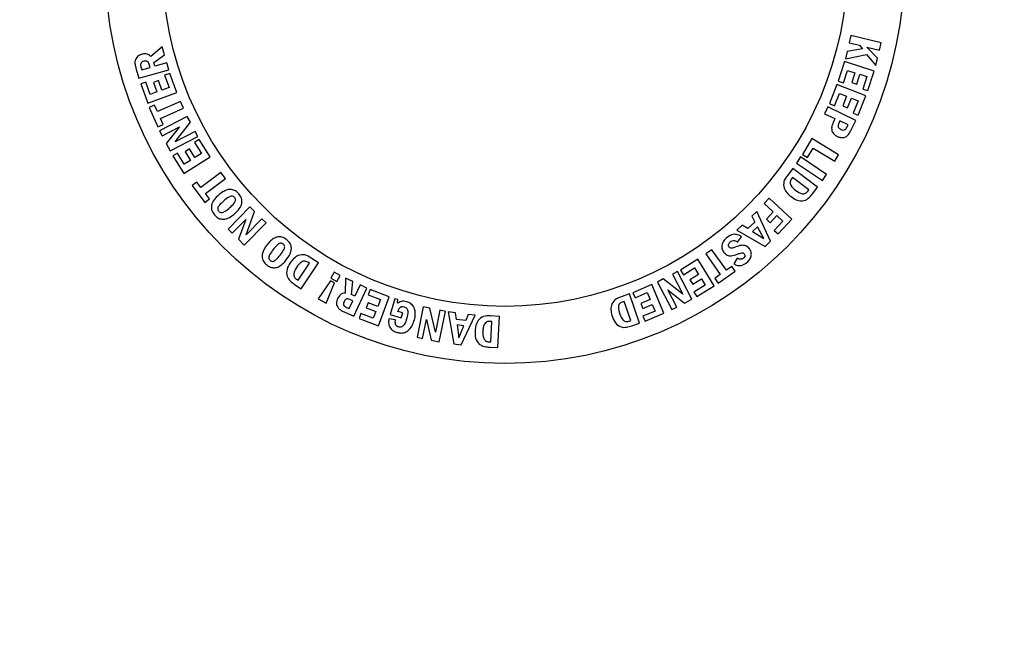
# Model space of a CAD drawing. Units: inches. Extents: x 0.5 to 17, y -0.1 to 10.5.
# Drawn here: x 10.4 to 10.5, y 7.8 to 7.8 of the extents above; entities that cross this region are included whole.
import ezdxf

# ---------------------------------------------------------------- set-up
doc = ezdxf.new("R2010")
doc.units = ezdxf.units.IN
doc.header["$LTSCALE"] = 0.25
doc.header["$MEASUREMENT"] = 0
doc.layers.add('LID', color=3, linetype='Continuous')
doc.layers.add('OSI-LID', color=3, linetype='Continuous')

msp = doc.modelspace()

# ---------------------------------------------------------------- linework, layer by layer
at = {"layer": 'LID'}
msp.add_circle((10.449083, 7.852689), 0.132813, dxfattribs=at)
at = {"layer": 'OSI-LID'}
for p, q in [((10.480661, 7.846128), (10.480503, 7.84547)), ((10.483418, 7.845464), (10.480661, 7.846128)), ((10.480503, 7.84547), (10.48144, 7.845245)), ((10.48144, 7.845245), (10.481713, 7.844915)), ((10.48326, 7.844807), (10.483418, 7.845464)), ((10.417827, 7.845093), (10.416787, 7.844209)), ((10.417059, 7.84368), (10.418028, 7.844382)), ((10.418028, 7.844382), (10.417827, 7.845093)), ((10.480316, 7.844694), (10.480152, 7.844014)), ((10.480152, 7.844014), (10.482091, 7.844408)), ((10.481713, 7.844915), (10.480316, 7.844694)), ((10.482091, 7.844408), (10.482924, 7.843414)), ((10.482111, 7.845083), (10.48326, 7.844807)), ((10.483084, 7.844078), (10.482111, 7.845083)), ((10.416709, 7.843229), (10.416628, 7.843516)), ((10.417152, 7.843354), (10.417059, 7.84368)), ((10.418232, 7.84366), (10.417152, 7.843354)), ((10.418418, 7.843008), (10.418232, 7.84366)), ((10.480071, 7.843757), (10.479503, 7.841969)), ((10.482775, 7.842898), (10.480071, 7.843757)), ((10.482924, 7.843414), (10.483084, 7.844078)), ((10.415421, 7.843167), (10.415686, 7.842234)), ((10.415686, 7.842234), (10.418418, 7.843008)), ((10.415869, 7.843273), (10.415943, 7.843012)), ((10.415943, 7.843012), (10.416709, 7.843229)), ((10.418514, 7.842686), (10.418039, 7.842513)), ((10.418039, 7.842513), (10.418448, 7.841391)), ((10.419154, 7.840928), (10.418514, 7.842686)), ((10.479986, 7.841816), (10.480349, 7.842958)), ((10.480349, 7.842958), (10.481013, 7.842747)), ((10.481013, 7.842747), (10.480731, 7.841859)), ((10.481196, 7.841711), (10.481478, 7.842598)), ((10.481478, 7.842598), (10.482106, 7.842399)), ((10.482207, 7.84111), (10.482775, 7.842898)), ((10.416315, 7.841885), (10.41586, 7.841719)), ((10.41586, 7.841719), (10.416501, 7.839962)), ((10.416724, 7.840763), (10.416315, 7.841885)), ((10.417479, 7.842026), (10.417022, 7.84186)), ((10.417022, 7.84186), (10.41734, 7.840988)), ((10.417797, 7.841154), (10.417479, 7.842026)), ((10.479385, 7.841663), (10.478697, 7.839923)), ((10.482009, 7.840624), (10.479385, 7.841663)), ((10.479503, 7.841969), (10.479986, 7.841816)), ((10.480731, 7.841859), (10.481196, 7.841711)), ((10.482106, 7.842399), (10.481743, 7.841257)), ((10.416501, 7.839962), (10.419154, 7.840928)), ((10.41734, 7.840988), (10.416724, 7.840763)), ((10.418448, 7.841391), (10.417797, 7.841154)), ((10.479166, 7.839737), (10.479605, 7.840848)), ((10.479605, 7.840848), (10.480249, 7.840593)), ((10.481743, 7.841257), (10.482207, 7.84111)), ((10.417123, 7.839771), (10.416636, 7.839558)), ((10.417374, 7.839197), (10.417123, 7.839771)), ((10.419485, 7.840122), (10.417374, 7.839197)), ((10.419756, 7.839505), (10.419485, 7.840122)), ((10.478697, 7.839923), (10.479166, 7.839737)), ((10.480249, 7.840593), (10.479907, 7.83973)), ((10.48036, 7.839551), (10.480701, 7.840415)), ((10.480701, 7.840415), (10.48131, 7.840174)), ((10.48131, 7.840174), (10.480871, 7.839063)), ((10.481321, 7.838885), (10.482009, 7.840624)), ((10.416636, 7.839558), (10.417403, 7.837807)), ((10.417645, 7.83858), (10.419756, 7.839505)), ((10.478556, 7.839619), (10.478262, 7.839007)), ((10.478262, 7.839007), (10.479205, 7.838555)), ((10.481103, 7.838398), (10.478556, 7.839619)), ((10.479907, 7.83973), (10.48036, 7.839551)), ((10.480871, 7.839063), (10.481321, 7.838885)), ((10.417403, 7.837807), (10.41789, 7.838021)), ((10.420104, 7.838761), (10.417581, 7.837447)), ((10.41789, 7.838021), (10.417645, 7.83858)), ((10.418991, 7.836441), (10.420383, 7.838224)), ((10.420383, 7.838224), (10.420104, 7.838761)), ((10.479205, 7.838555), (10.479101, 7.838339)), ((10.479643, 7.838345), (10.479552, 7.838156)), ((10.480397, 7.837984), (10.479643, 7.838345)), ((10.480306, 7.837795), (10.480397, 7.837984)), ((10.480718, 7.837597), (10.481103, 7.838398)), ((10.417581, 7.837447), (10.417823, 7.836983)), ((10.417823, 7.836983), (10.41939, 7.837799)), ((10.41939, 7.837799), (10.418189, 7.83628)), ((10.420817, 7.837391), (10.418991, 7.836441)), ((10.421059, 7.836927), (10.420817, 7.837391)), ((10.418189, 7.83628), (10.418536, 7.835613)), ((10.418536, 7.835613), (10.421059, 7.836927)), ((10.4212, 7.836659), (10.420768, 7.836391)), ((10.420768, 7.836391), (10.421401, 7.835373)), ((10.422191, 7.835064), (10.4212, 7.836659)), ((10.477096, 7.836738), (10.476232, 7.8353)), ((10.479539, 7.835271), (10.477096, 7.836738)), ((10.419199, 7.835417), (10.418785, 7.83516)), ((10.419832, 7.834398), (10.419199, 7.835417)), ((10.420316, 7.835797), (10.419901, 7.835538)), ((10.419901, 7.835538), (10.420393, 7.834747)), ((10.420808, 7.835005), (10.420316, 7.835797)), ((10.421401, 7.835373), (10.420808, 7.835005)), ((10.476232, 7.8353), (10.47669, 7.835025)), ((10.47669, 7.835025), (10.477204, 7.83588)), ((10.477204, 7.83588), (10.479188, 7.834688)), ((10.418785, 7.83516), (10.419777, 7.833564)), ((10.419777, 7.833564), (10.422191, 7.835064)), ((10.420393, 7.834747), (10.419832, 7.834398)), ((10.476071, 7.83506), (10.475696, 7.8345)), ((10.475696, 7.8345), (10.47806, 7.832914)), ((10.478435, 7.833474), (10.476071, 7.83506)), ((10.479188, 7.834688), (10.479539, 7.835271)), ((10.42318, 7.833644), (10.421347, 7.832264)), ((10.423588, 7.833102), (10.42318, 7.833644)), ((10.475354, 7.834023), (10.474865, 7.833381)), ((10.477611, 7.832303), (10.475354, 7.834023)), ((10.420968, 7.832768), (10.420545, 7.832449)), ((10.421347, 7.832264), (10.420968, 7.832768)), ((10.421755, 7.831722), (10.423588, 7.833102)), ((10.475334, 7.83319), (10.475264, 7.833098)), ((10.476816, 7.83206), (10.475334, 7.83319)), ((10.47806, 7.832914), (10.478435, 7.833474)), ((10.420545, 7.832449), (10.421702, 7.830912)), ((10.422125, 7.831231), (10.421755, 7.831722)), ((10.476747, 7.831969), (10.476816, 7.83206)), ((10.477171, 7.831725), (10.477611, 7.832303)), ((10.421702, 7.830912), (10.422125, 7.831231)), ((10.473194, 7.831312), (10.472732, 7.830816)), ((10.472732, 7.830816), (10.473553, 7.830052)), ((10.47527, 7.82938), (10.473194, 7.831312)), ((10.42581, 7.830508), (10.423822, 7.828487)), ((10.425476, 7.827959), (10.426242, 7.830082)), ((10.426242, 7.830082), (10.42581, 7.830508)), ((10.472062, 7.83009), (10.471606, 7.829663)), ((10.473326, 7.827381), (10.472062, 7.83009)), ((10.473553, 7.830052), (10.472947, 7.829401)), ((10.424197, 7.828118), (10.425432, 7.829374)), ((10.425432, 7.829374), (10.424763, 7.827561)), ((10.4253, 7.827032), (10.427289, 7.829053)), ((10.426914, 7.829422), (10.425476, 7.827959)), ((10.427289, 7.829053), (10.426914, 7.829422)), ((10.471896, 7.829131), (10.471262, 7.828536)), ((10.471606, 7.829663), (10.471896, 7.829131)), ((10.472947, 7.829401), (10.473303, 7.82907)), ((10.473303, 7.82907), (10.473909, 7.82972)), ((10.474451, 7.829215), (10.473665, 7.82837)), ((10.473909, 7.82972), (10.474451, 7.829215)), ((10.474021, 7.828039), (10.47527, 7.82938)), ((10.423822, 7.828487), (10.424197, 7.828118)), ((10.470747, 7.828859), (10.47024, 7.828384)), ((10.47024, 7.828384), (10.472826, 7.826913)), ((10.471262, 7.828536), (10.470747, 7.828859)), ((10.472135, 7.828686), (10.471689, 7.828269)), ((10.471689, 7.828269), (10.472707, 7.827634)), ((10.472707, 7.827634), (10.472135, 7.828686)), ((10.473665, 7.82837), (10.474021, 7.828039)), ((10.424763, 7.827561), (10.4253, 7.827032)), ((10.470314, 7.827303), (10.470674, 7.827795)), ((10.472826, 7.826913), (10.473326, 7.827381)), ((10.467974, 7.826607), (10.467419, 7.826216)), ((10.469297, 7.824729), (10.467974, 7.826607)), ((10.430508, 7.823036), (10.432086, 7.825398)), ((10.431249, 7.825369), (10.431153, 7.825433)), ((10.432086, 7.825398), (10.431409, 7.82585)), ((10.466703, 7.825733), (10.465106, 7.824749)), ((10.46819, 7.823319), (10.466703, 7.825733)), ((10.467419, 7.826216), (10.468743, 7.824338)), ((10.470287, 7.82583), (10.469977, 7.825326)), ((10.430213, 7.823819), (10.431249, 7.825369)), ((10.433492, 7.824566), (10.433193, 7.824014)), ((10.434045, 7.824267), (10.433492, 7.824566)), ((10.464836, 7.824607), (10.464373, 7.824367)), ((10.466141, 7.822088), (10.464836, 7.824607)), ((10.465106, 7.824749), (10.465372, 7.824317)), ((10.465372, 7.824317), (10.466392, 7.824945)), ((10.466392, 7.824945), (10.466757, 7.824353)), ((10.468533, 7.823541), (10.470105, 7.824649)), ((10.4698, 7.825083), (10.469297, 7.824729)), ((10.470105, 7.824649), (10.4698, 7.825083)), ((10.430117, 7.823883), (10.430213, 7.823819)), ((10.433185, 7.823771), (10.432059, 7.822115)), ((10.433547, 7.823574), (10.433185, 7.823771)), ((10.433193, 7.824014), (10.433746, 7.823715)), ((10.433746, 7.823715), (10.434045, 7.824267)), ((10.43453, 7.824011), (10.434519, 7.82265)), ((10.435196, 7.823702), (10.43453, 7.824011)), ((10.435096, 7.822513), (10.435196, 7.823702)), ((10.463541, 7.823936), (10.463005, 7.823658)), ((10.463005, 7.823658), (10.46431, 7.82114)), ((10.465317, 7.822543), (10.463541, 7.823936)), ((10.464373, 7.824367), (10.465317, 7.822543)), ((10.466757, 7.824353), (10.465965, 7.823865)), ((10.465965, 7.823865), (10.466221, 7.82345)), ((10.466221, 7.82345), (10.467013, 7.823937)), ((10.467013, 7.823937), (10.467358, 7.823376)), ((10.468743, 7.824338), (10.468227, 7.823975)), ((10.468227, 7.823975), (10.468533, 7.823541)), ((10.4299, 7.823443), (10.430508, 7.823036)), ((10.432773, 7.821729), (10.433547, 7.823574)), ((10.435293, 7.820534), (10.436485, 7.823105)), ((10.435873, 7.823389), (10.435401, 7.822371)), ((10.436485, 7.823105), (10.435873, 7.823389)), ((10.436783, 7.822971), (10.436604, 7.822497)), ((10.438539, 7.822309), (10.436783, 7.822971)), ((10.462495, 7.823422), (10.46077, 7.822688)), ((10.463601, 7.820821), (10.462495, 7.823422)), ((10.463963, 7.822945), (10.465475, 7.821743)), ((10.464773, 7.82138), (10.463963, 7.822945)), ((10.467358, 7.823376), (10.466339, 7.822749)), ((10.466339, 7.822749), (10.466594, 7.822335)), ((10.466594, 7.822335), (10.46819, 7.823319)), ((10.432059, 7.822115), (10.432773, 7.821729)), ((10.434873, 7.821233), (10.435208, 7.821954)), ((10.435208, 7.821954), (10.434939, 7.822079)), ((10.435401, 7.822371), (10.435096, 7.822513)), ((10.436604, 7.822497), (10.437726, 7.822075)), ((10.437726, 7.822075), (10.43748, 7.821424)), ((10.437539, 7.819658), (10.438539, 7.822309)), ((10.439029, 7.822141), (10.438604, 7.820685)), ((10.439306, 7.822061), (10.439029, 7.822141)), ((10.439299, 7.821724), (10.439306, 7.822061)), ((10.460459, 7.822578), (10.459692, 7.822317)), ((10.459975, 7.821899), (10.459866, 7.821862)), ((10.460573, 7.820141), (10.459975, 7.821899)), ((10.461371, 7.819899), (10.460459, 7.822578)), ((10.46077, 7.822688), (10.460968, 7.822223)), ((10.460968, 7.822223), (10.462069, 7.822692)), ((10.462341, 7.822053), (10.461485, 7.821689)), ((10.462069, 7.822692), (10.462341, 7.822053)), ((10.465475, 7.821743), (10.466141, 7.822088)), ((10.434418, 7.820939), (10.435293, 7.820534)), ((10.434628, 7.821347), (10.434873, 7.821233)), ((10.436609, 7.821753), (10.436437, 7.821296)), ((10.436437, 7.821296), (10.437308, 7.820968)), ((10.43748, 7.821424), (10.436609, 7.821753)), ((10.437308, 7.820968), (10.437076, 7.820352)), ((10.439772, 7.820854), (10.439329, 7.820984)), ((10.44164, 7.821401), (10.441069, 7.818618)), ((10.442233, 7.82128), (10.44164, 7.821401)), ((10.44274, 7.819076), (10.442233, 7.82128)), ((10.443153, 7.821091), (10.44274, 7.819076)), ((10.443096, 7.818202), (10.443667, 7.820986)), ((10.443667, 7.820986), (10.443153, 7.821091)), ((10.443902, 7.820935), (10.444419, 7.818016)), ((10.444587, 7.820849), (10.443902, 7.820935)), ((10.461485, 7.821689), (10.461675, 7.821242)), ((10.461675, 7.821242), (10.462531, 7.821606)), ((10.462788, 7.821001), (10.461686, 7.820533)), ((10.462531, 7.821606), (10.462788, 7.821001)), ((10.46431, 7.82114), (10.464773, 7.82138)), ((10.435955, 7.820775), (10.435784, 7.82032)), ((10.435784, 7.82032), (10.437539, 7.819658)), ((10.437076, 7.820352), (10.435955, 7.820775)), ((10.439106, 7.820221), (10.438493, 7.820304)), ((10.438604, 7.820685), (10.439635, 7.820384)), ((10.439635, 7.820384), (10.439772, 7.820854)), ((10.441582, 7.818512), (10.441937, 7.820241)), ((10.441937, 7.820241), (10.442359, 7.818353)), ((10.444666, 7.820249), (10.444587, 7.820849)), ((10.445523, 7.820141), (10.444666, 7.820249)), ((10.445093, 7.817931), (10.446361, 7.820625)), ((10.445745, 7.820703), (10.445523, 7.820141)), ((10.446361, 7.820625), (10.445745, 7.820703)), ((10.447879, 7.820069), (10.447765, 7.820074)), ((10.448578, 7.820525), (10.44777, 7.820563)), ((10.44779, 7.818207), (10.447879, 7.820069)), ((10.448442, 7.817689), (10.448578, 7.820525)), ((10.460465, 7.820104), (10.460573, 7.820141)), ((10.461686, 7.820533), (10.461876, 7.820087)), ((10.461876, 7.820087), (10.463601, 7.820821)), ((10.444733, 7.819752), (10.444894, 7.818566)), ((10.445335, 7.819676), (10.444733, 7.819752)), ((10.444894, 7.818566), (10.445335, 7.819676)), ((10.460681, 7.819665), (10.461371, 7.819899)), ((10.441069, 7.818618), (10.441582, 7.818512)), ((10.442359, 7.818353), (10.443096, 7.818202)), ((10.447675, 7.818213), (10.44779, 7.818207)), ((10.444419, 7.818016), (10.445093, 7.817931)), ((10.447715, 7.817723), (10.448442, 7.817689))]:
    msp.add_line(p, q, dxfattribs=at)
for radius in [0.135417, 0.036458, 0.03125]:
    msp.add_circle((10.449083, 7.852689), radius, dxfattribs=at)
for points, knots in [([(10.415948, 7.844422), (10.415811, 7.844367), (10.415537, 7.844256), (10.415315, 7.843878), (10.415326, 7.843497), (10.41539, 7.843277), (10.415421, 7.843167)], [0, 0, 0, 0, 0.2799446, 0.5582227, 0.77817, 1, 1, 1, 1]), ([(10.416787, 7.844209), (10.416724, 7.844268), (10.416599, 7.844386), (10.4163, 7.844489), (10.416081, 7.844448), (10.415948, 7.844422)], [0, 0, 0, 0, 0.280597, 0.560752, 1, 1, 1, 1]), ([(10.416125, 7.843787), (10.416067, 7.843765), (10.415951, 7.843722), (10.415839, 7.843576), (10.415832, 7.843413), (10.415856, 7.84332), (10.415869, 7.843273)], [0, 0, 0, 0, 0.2803631, 0.5592747, 0.7786594, 1, 1, 1, 1]), ([(10.416628, 7.843516), (10.416608, 7.843574), (10.416568, 7.84369), (10.416426, 7.843803), (10.416266, 7.843819), (10.416172, 7.843798), (10.416125, 7.843787)], [0, 0, 0, 0, 0.280737, 0.558501, 0.778816, 1, 1, 1, 1]), ([(10.479101, 7.838339), (10.479035, 7.838199), (10.478904, 7.837921), (10.478874, 7.837468), (10.479103, 7.837118), (10.479316, 7.836998), (10.479423, 7.836938)], [0, 0, 0, 0, 0.281767, 0.559765, 0.779281, 1, 1, 1, 1]), ([(10.479552, 7.838156), (10.479524, 7.838095), (10.479469, 7.837976), (10.479482, 7.837776), (10.479608, 7.837652), (10.4797, 7.837602), (10.479745, 7.837577)], [0, 0, 0, 0, 0.281701, 0.55755, 0.778522, 1, 1, 1, 1]), ([(10.479423, 7.836938), (10.47952, 7.836899), (10.479715, 7.836821), (10.480036, 7.836833), (10.48035, 7.836971), (10.480552, 7.83727), (10.480663, 7.837488), (10.480718, 7.837597)], [0, 0, 0, 0, 0.186881, 0.373231, 0.559119, 0.779133, 1, 1, 1, 1]), ([(10.479745, 7.837577), (10.479806, 7.837552), (10.479926, 7.837504), (10.480121, 7.83753), (10.480238, 7.837658), (10.480283, 7.837749), (10.480306, 7.837795)], [0, 0, 0, 0, 0.280623, 0.559483, 0.778704, 1, 1, 1, 1]), ([(10.474865, 7.833381), (10.474736, 7.833208), (10.474481, 7.832864), (10.474523, 7.832234), (10.474816, 7.831771), (10.475068, 7.831556), (10.475194, 7.831448)], [0, 0, 0, 0, 0.280942, 0.557902, 0.77873, 1, 1, 1, 1]), ([(10.475264, 7.833098), (10.475199, 7.833003), (10.475102, 7.832861), (10.475112, 7.83263), (10.475246, 7.83232), (10.475469, 7.832141), (10.475647, 7.831998)], [0, 0, 0, 0, 0.2495802, 0.3746486, 0.5002177, 1, 1, 1, 1]), ([(10.424807, 7.831704), (10.424714, 7.831798), (10.42453, 7.831986), (10.424146, 7.832126), (10.423723, 7.832079), (10.423323, 7.831883), (10.423082, 7.831689), (10.422962, 7.831592)], [0, 0, 0, 0, 0.186798, 0.372823, 0.559108, 0.779322, 1, 1, 1, 1]), ([(10.424429, 7.829893), (10.424572, 7.830028), (10.424857, 7.830297), (10.425117, 7.830798), (10.425084, 7.831328), (10.424899, 7.831578), (10.424807, 7.831704)], [0, 0, 0, 0, 0.2812609, 0.5607785, 0.7798382, 1, 1, 1, 1]), ([(10.475194, 7.831448), (10.475372, 7.831324), (10.475726, 7.831078), (10.47637, 7.831016), (10.476851, 7.831331), (10.477064, 7.831593), (10.477171, 7.831725)], [0, 0, 0, 0, 0.281059, 0.558998, 0.77865, 1, 1, 1, 1]), ([(10.475647, 7.831998), (10.475825, 7.831876), (10.476047, 7.831722), (10.476367, 7.831695), (10.476574, 7.831761), (10.476678, 7.831886), (10.476747, 7.831969)], [0, 0, 0, 0, 0.498853, 0.624554, 0.749681, 1, 1, 1, 1]), ([(10.422962, 7.831592), (10.422818, 7.831458), (10.422533, 7.83119), (10.422274, 7.830687), (10.422309, 7.830159), (10.422494, 7.829908), (10.422586, 7.829782)], [0, 0, 0, 0, 0.281276, 0.560709, 0.7798553, 1, 1, 1, 1]), ([(10.42343, 7.83105), (10.423284, 7.830923), (10.423067, 7.830734), (10.422874, 7.830437), (10.422886, 7.830235), (10.422943, 7.830155), (10.422971, 7.830115)], [0, 0, 0, 0, 0.502028, 0.750515, 0.875071, 1, 1, 1, 1]), ([(10.424423, 7.831369), (10.424387, 7.831403), (10.424317, 7.831472), (10.424167, 7.831501), (10.424023, 7.83147), (10.423765, 7.831333), (10.423578, 7.831176), (10.42343, 7.83105)], [0, 0, 0, 0, 0.124657, 0.248938, 0.373752, 0.499044, 1, 1, 1, 1]), ([(10.423962, 7.830435), (10.424107, 7.830562), (10.424323, 7.830752), (10.424514, 7.831047), (10.424508, 7.83125), (10.424451, 7.831329), (10.424423, 7.831369)], [0, 0, 0, 0, 0.501923, 0.750645, 0.87516, 1, 1, 1, 1]), ([(10.422586, 7.829782), (10.422678, 7.829688), (10.422862, 7.8295), (10.423245, 7.82936), (10.423668, 7.829408), (10.424068, 7.829603), (10.424309, 7.829796), (10.424429, 7.829893)], [0, 0, 0, 0, 0.186807, 0.372849, 0.559124, 0.779334, 1, 1, 1, 1]), ([(10.422971, 7.830115), (10.423007, 7.830082), (10.423077, 7.830014), (10.423276, 7.829976), (10.423596, 7.830123), (10.423815, 7.83031), (10.423962, 7.830435)], [0, 0, 0, 0, 0.124905, 0.249522, 0.498022, 1, 1, 1, 1]), ([(10.429177, 7.82752), (10.429069, 7.827595), (10.428853, 7.827745), (10.428451, 7.82781), (10.428046, 7.827683), (10.42769, 7.827417), (10.427491, 7.827182), (10.427391, 7.827064)], [0, 0, 0, 0, 0.18677, 0.372817, 0.559094, 0.779311, 1, 1, 1, 1]), ([(10.428863, 7.82712), (10.428822, 7.827147), (10.42874, 7.827201), (10.428537, 7.827202), (10.428249, 7.826998), (10.42807, 7.826772), (10.427949, 7.826622)], [0, 0, 0, 0, 0.124913, 0.249426, 0.497952, 1, 1, 1, 1]), ([(10.429142, 7.825676), (10.429257, 7.825835), (10.429486, 7.826151), (10.429648, 7.82669), (10.429519, 7.827204), (10.429291, 7.827415), (10.429177, 7.82752)], [0, 0, 0, 0, 0.281249, 0.560803, 0.779854, 1, 1, 1, 1]), ([(10.469356, 7.827731), (10.469246, 7.82763), (10.469026, 7.827429), (10.468871, 7.827033), (10.468884, 7.826638), (10.469013, 7.826441), (10.469078, 7.826343)], [0, 0, 0, 0, 0.2807035, 0.5601162, 0.7799726, 1, 1, 1, 1]), ([(10.470674, 7.827795), (10.470559, 7.827863), (10.470329, 7.827999), (10.46983, 7.828039), (10.469536, 7.827848), (10.469356, 7.827731)], [0, 0, 0, 0, 0.281224, 0.561331, 1, 1, 1, 1]), ([(10.469548, 7.826842), (10.469521, 7.826888), (10.469468, 7.82698), (10.469507, 7.827175), (10.469603, 7.827269), (10.469662, 7.827327)], [0, 0, 0, 0, 0.27941, 0.559944, 1, 1, 1, 1]), ([(10.469662, 7.827327), (10.469717, 7.827364), (10.469828, 7.827439), (10.470078, 7.827454), (10.470224, 7.82736), (10.470314, 7.827303)], [0, 0, 0, 0, 0.280716, 0.560508, 1, 1, 1, 1]), ([(10.427391, 7.827064), (10.427276, 7.826906), (10.427046, 7.82659), (10.426884, 7.82605), (10.427016, 7.825538), (10.427243, 7.825327), (10.427357, 7.825221)], [0, 0, 0, 0, 0.281275, 0.560695, 0.779831, 1, 1, 1, 1]), ([(10.427949, 7.826622), (10.42783, 7.826471), (10.427652, 7.826245), (10.427519, 7.825918), (10.427568, 7.825722), (10.427638, 7.825654), (10.427674, 7.82562)], [0, 0, 0, 0, 0.501993, 0.750488, 0.875128, 1, 1, 1, 1]), ([(10.428584, 7.826119), (10.428702, 7.826271), (10.428878, 7.826497), (10.429012, 7.826821), (10.428969, 7.827019), (10.428898, 7.827087), (10.428863, 7.82712)], [0, 0, 0, 0, 0.501855, 0.750577, 0.875124, 1, 1, 1, 1]), ([(10.469078, 7.826343), (10.469167, 7.826256), (10.469345, 7.826082), (10.469802, 7.82602), (10.4701, 7.82613), (10.470282, 7.826197)], [0, 0, 0, 0, 0.279247, 0.558509, 1, 1, 1, 1]), ([(10.470105, 7.826831), (10.47, 7.82679), (10.469854, 7.826732), (10.469646, 7.826751), (10.469581, 7.826812), (10.469548, 7.826842)], [0, 0, 0, 0, 0.561584, 0.780903, 1, 1, 1, 1]), ([(10.471378, 7.826727), (10.471282, 7.826816), (10.471089, 7.826996), (10.470603, 7.827032), (10.470294, 7.826908), (10.470105, 7.826831)], [0, 0, 0, 0, 0.278763, 0.557975, 1, 1, 1, 1]), ([(10.470282, 7.826197), (10.470391, 7.826233), (10.470555, 7.826288), (10.470758, 7.826333), (10.470873, 7.826298), (10.470913, 7.826255), (10.470933, 7.826234)], [0, 0, 0, 0, 0.500911, 0.750332, 0.875208, 1, 1, 1, 1]), ([(10.471168, 7.825439), (10.471269, 7.825533), (10.47147, 7.825721), (10.471593, 7.826097), (10.471559, 7.826457), (10.471438, 7.826637), (10.471378, 7.826727)], [0, 0, 0, 0, 0.280495, 0.5598341, 0.7797533, 1, 1, 1, 1]), ([(10.427357, 7.825221), (10.427465, 7.825146), (10.427681, 7.824996), (10.428082, 7.824932), (10.428487, 7.825058), (10.428843, 7.825324), (10.429042, 7.825558), (10.429142, 7.825676)], [0, 0, 0, 0, 0.186757, 0.372802, 0.55912, 0.779329, 1, 1, 1, 1]), ([(10.427674, 7.82562), (10.427714, 7.825594), (10.427796, 7.82554), (10.427998, 7.825541), (10.428284, 7.825745), (10.428463, 7.825969), (10.428584, 7.826119)], [0, 0, 0, 0, 0.1249374, 0.2495224, 0.4980411, 1, 1, 1, 1]), ([(10.429492, 7.825407), (10.429379, 7.82522), (10.429155, 7.82485), (10.429137, 7.8242), (10.429484, 7.823739), (10.429761, 7.823542), (10.4299, 7.823443)], [0, 0, 0, 0, 0.281009, 0.55895, 0.778648, 1, 1, 1, 1]), ([(10.431409, 7.82585), (10.431228, 7.825969), (10.430869, 7.826204), (10.43024, 7.826126), (10.429792, 7.825806), (10.429592, 7.82554), (10.429492, 7.825407)], [0, 0, 0, 0, 0.280971, 0.557997, 0.778779, 1, 1, 1, 1]), ([(10.431153, 7.825433), (10.431054, 7.825492), (10.430906, 7.825581), (10.430675, 7.825558), (10.430372, 7.825406), (10.430207, 7.825172), (10.430075, 7.824986)], [0, 0, 0, 0, 0.249613, 0.374694, 0.500321, 1, 1, 1, 1]), ([(10.469977, 7.825326), (10.470083, 7.825265), (10.470295, 7.825145), (10.470749, 7.825151), (10.471009, 7.82533), (10.471168, 7.825439)], [0, 0, 0, 0, 0.280558, 0.560389, 1, 1, 1, 1]), ([(10.470847, 7.825831), (10.4708, 7.825799), (10.470706, 7.825736), (10.470496, 7.825719), (10.470366, 7.825788), (10.470287, 7.82583)], [0, 0, 0, 0, 0.280463, 0.560478, 1, 1, 1, 1]), ([(10.470933, 7.826234), (10.470954, 7.826196), (10.470996, 7.82612), (10.470974, 7.825959), (10.470895, 7.825879), (10.470847, 7.825831)], [0, 0, 0, 0, 0.279578, 0.560506, 1, 1, 1, 1]), ([(10.430075, 7.824986), (10.429962, 7.8248), (10.429822, 7.824567), (10.429818, 7.824246), (10.429897, 7.824042), (10.430029, 7.823946), (10.430117, 7.823883)], [0, 0, 0, 0, 0.498738, 0.624374, 0.749564, 1, 1, 1, 1]), ([(10.433814, 7.822152), (10.433767, 7.822013), (10.433672, 7.821735), (10.433812, 7.821322), (10.434106, 7.821081), (10.434314, 7.820986), (10.434418, 7.820939)], [0, 0, 0, 0, 0.279993, 0.558189, 0.778176, 1, 1, 1, 1]), ([(10.434519, 7.82265), (10.434434, 7.82264), (10.434264, 7.822622), (10.433992, 7.822462), (10.433882, 7.82227), (10.433814, 7.822152)], [0, 0, 0, 0, 0.280532, 0.560693, 1, 1, 1, 1]), ([(10.434408, 7.821875), (10.434387, 7.821817), (10.434344, 7.821701), (10.43438, 7.821521), (10.434498, 7.82141), (10.434585, 7.821368), (10.434628, 7.821347)], [0, 0, 0, 0, 0.280348, 0.559361, 0.77868, 1, 1, 1, 1]), ([(10.434939, 7.822079), (10.434882, 7.822102), (10.434769, 7.822147), (10.434591, 7.822112), (10.434475, 7.822002), (10.434431, 7.821917), (10.434408, 7.821875)], [0, 0, 0, 0, 0.2805423, 0.5585069, 0.7789383, 1, 1, 1, 1]), ([(10.44012, 7.821869), (10.439955, 7.8219), (10.439659, 7.821956), (10.439409, 7.821795), (10.439299, 7.821724)], [0, 0, 0, 0, 0.559597, 1, 1, 1, 1]), ([(10.440824, 7.820193), (10.440867, 7.82038), (10.440953, 7.820754), (10.440847, 7.821291), (10.440544, 7.821702), (10.440261, 7.821813), (10.44012, 7.821869)], [0, 0, 0, 0, 0.280863, 0.560417, 0.779966, 1, 1, 1, 1]), ([(10.459692, 7.822317), (10.459489, 7.822245), (10.459086, 7.822103), (10.458765, 7.821559), (10.458748, 7.821012), (10.458837, 7.820692), (10.458882, 7.820533)], [0, 0, 0, 0, 0.280952, 0.557964, 0.778778, 1, 1, 1, 1]), ([(10.459866, 7.821862), (10.459759, 7.821819), (10.459599, 7.821755), (10.459478, 7.821559), (10.459415, 7.821227), (10.4595, 7.820955), (10.459567, 7.820737)], [0, 0, 0, 0, 0.249626, 0.374719, 0.500286, 1, 1, 1, 1]), ([(10.439329, 7.820984), (10.439374, 7.821112), (10.439432, 7.821274), (10.439592, 7.821394), (10.43972, 7.821439), (10.439819, 7.82142), (10.439886, 7.821407)], [0, 0, 0, 0, 0.4987707, 0.6244665, 0.7500641, 1, 1, 1, 1]), ([(10.439886, 7.821407), (10.439933, 7.82139), (10.440028, 7.821355), (10.44014, 7.821249), (10.440208, 7.821112), (10.440252, 7.820812), (10.440185, 7.820566), (10.440131, 7.82037)], [0, 0, 0, 0, 0.125103, 0.249927, 0.374935, 0.500111, 1, 1, 1, 1]), ([(10.438493, 7.820304), (10.438476, 7.820154), (10.438443, 7.819853), (10.438603, 7.819443), (10.438906, 7.819187), (10.43913, 7.819109), (10.439242, 7.81907)], [0, 0, 0, 0, 0.280587, 0.559192, 0.77923, 1, 1, 1, 1]), ([(10.439371, 7.819562), (10.439325, 7.819579), (10.439233, 7.819615), (10.439136, 7.819733), (10.43907, 7.819939), (10.439091, 7.820105), (10.439106, 7.820221)], [0, 0, 0, 0, 0.186695, 0.373061, 0.559935, 1, 1, 1, 1]), ([(10.439242, 7.81907), (10.439376, 7.81904), (10.439645, 7.81898), (10.440059, 7.819077), (10.440407, 7.819349), (10.44067, 7.819734), (10.440773, 7.82004), (10.440824, 7.820193)], [0, 0, 0, 0, 0.186766, 0.372849, 0.559315, 0.779443, 1, 1, 1, 1]), ([(10.440131, 7.82037), (10.44007, 7.82017), (10.439993, 7.81992), (10.439806, 7.819669), (10.439678, 7.81958), (10.439525, 7.819531), (10.439423, 7.819552), (10.439371, 7.819562)], [0, 0, 0, 0, 0.500216, 0.625404, 0.750447, 0.875139, 1, 1, 1, 1]), ([(10.44777, 7.820563), (10.447554, 7.820572), (10.447126, 7.820588), (10.44663, 7.820196), (10.446413, 7.819692), (10.446379, 7.819362), (10.446362, 7.819197)], [0, 0, 0, 0, 0.280918, 0.557946, 0.778743, 1, 1, 1, 1]), ([(10.447765, 7.820074), (10.44765, 7.820074), (10.447477, 7.820073), (10.447292, 7.819934), (10.447173, 7.819743), (10.447097, 7.81947), (10.447082, 7.819247), (10.447074, 7.819135)], [0, 0, 0, 0, 0.248972, 0.373792, 0.49905, 0.749124, 1, 1, 1, 1]), ([(10.458882, 7.820533), (10.458961, 7.820331), (10.459118, 7.819929), (10.45962, 7.819521), (10.460195, 7.819517), (10.460518, 7.819615), (10.460681, 7.819665)], [0, 0, 0, 0, 0.281022, 0.558958, 0.778652, 1, 1, 1, 1]), ([(10.459567, 7.820737), (10.459646, 7.820536), (10.459745, 7.820285), (10.459997, 7.820087), (10.460206, 7.820027), (10.460361, 7.820073), (10.460465, 7.820104)], [0, 0, 0, 0, 0.4988, 0.624503, 0.749632, 1, 1, 1, 1]), ([(10.446362, 7.819197), (10.446361, 7.818979), (10.44636, 7.818547), (10.446675, 7.817981), (10.447208, 7.817764), (10.447546, 7.817737), (10.447715, 7.817723)], [0, 0, 0, 0, 0.281037, 0.558967, 0.778643, 1, 1, 1, 1]), ([(10.447074, 7.819135), (10.447072, 7.819029), (10.447066, 7.818818), (10.447127, 7.818555), (10.447234, 7.818371), (10.447406, 7.818237), (10.447568, 7.818222), (10.447675, 7.818213)], [0, 0, 0, 0, 0.250753, 0.500545, 0.625831, 0.750523, 1, 1, 1, 1])]:
    msp.add_open_spline(points, degree=3, knots=knots, dxfattribs=at)

doc.saveas('drawing.dxf')
